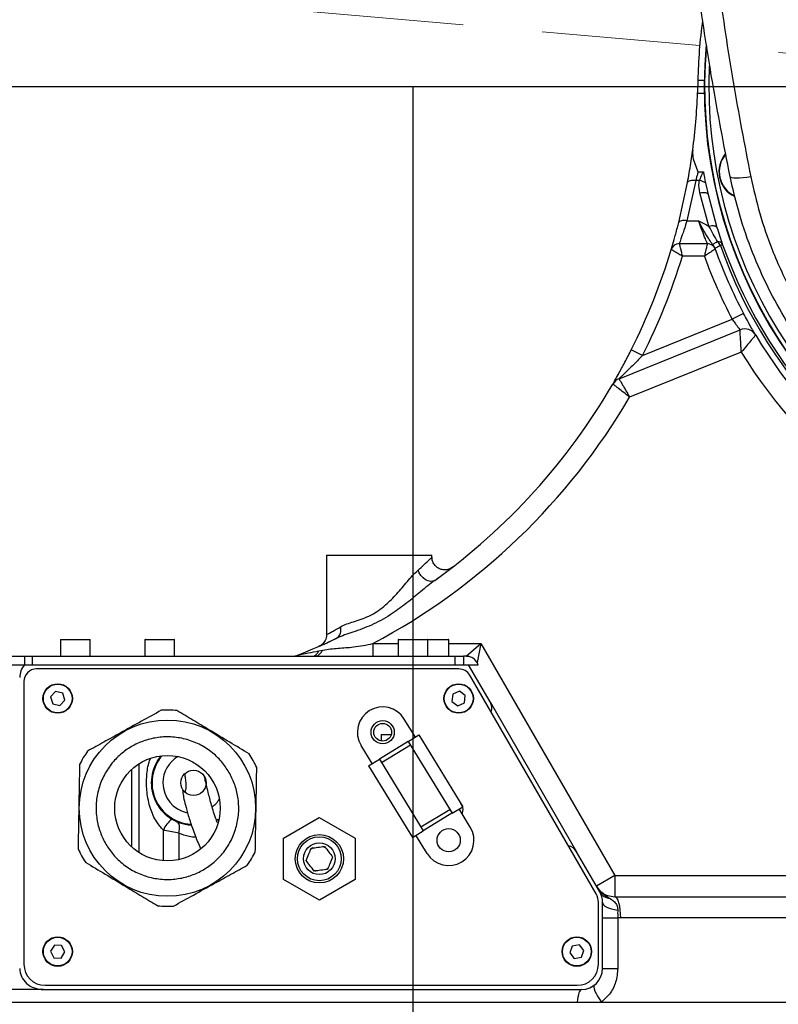
# Model space of a CAD drawing. Units: millimetres. Extents: x -3 to 420, y 0 to 297.
# Drawn here: x 84 to 93, y 198 to 211 of the extents above; entities that cross this region are included whole.
import ezdxf

# ---------------------------------------------------------------- set-up
doc = ezdxf.new("R2010")
doc.units = ezdxf.units.MM
doc.header["$PDSIZE"] = -1
doc.linetypes.add('ACISOWELD', pattern=[3, 2, -1])
doc.linetypes.add('CENTERX2', pattern=[20.32, 12.7, -2.54, 2.54, -2.54])
doc.layers.add('C1角度', color=7, linetype='Continuous')
doc.styles.add('SLDTEXTSTYLE0', font='TXT', dxfattribs={"width": 0.7})
doc.styles.add('标准', font='txt', dxfattribs={"width": 0.667})
doc.dimstyles.new('ISO-25', dxfattribs={"dimtxt": 2.5, "dimasz": 2.5, "dimexe": 1.25, "dimexo": 0.625, "dimtad": 1, "dimtxsty": 'Standard', "dimcen": 2.5, "dimadec": 0, "dimazin": 0, "dimtfac": 1, "dimtmove": 0, "dimatfit": 3, "dimfxl": 1, "dimarcsym": 0})
doc.dimstyles.new('SLDDIMSTYLE1', dxfattribs={"dimtxt": 4.666667, "dimasz": 2.4, "dimexe": 0, "dimexo": 0.0625, "dimgap": 1.166667, "dimtad": 2, "dimlfac": 5, "dimrnd": 1e-09, "dimzin": 12, "dimdsep": 46, "dimtxsty": 'SLDTEXTSTYLE0', "dimsah": 1, "dimcen": 0.09, "dimadec": 0, "dimazin": 3, "dimtol": 1, "dimtp": 0.05, "dimtm": 0.05, "dimtfac": 1, "dimtofl": 0, "dimtmove": 0, "dimatfit": 3, "dimfxl": 1, "dimfrac": 2, "dimtolj": 1, "dimarcsym": 0})

# ---------------------------------------------------------------- blocks, each defined once
blk = doc.blocks.new('*D50')
at = {"color": 0, "lineweight": -2}
for p, q in [((98.271, 209.786), (50.423, 209.786)), ((51.423, 207.386), (51.423, 204.026)), ((51.423, 188.879), (51.423, 197.478)), ((93.524, 186.479), (50.423, 186.479))]:
    blk.add_line(p, q, dxfattribs=at)
at = {"color": 0}
for points in [[(51.823, 207.386), (51.023, 207.386), (51.423, 209.786)], [(51.023, 188.879), (51.823, 188.879), (51.423, 186.479)]]:
    blk.add_solid(points, dxfattribs=at)
at = {"layer": 'Defpoints', "color": 0}
for p in [(51.423, 209.786), (98.271, 209.786), (93.524, 186.479)]:
    blk.add_point(p, dxfattribs=at)
at = {"color": 0, "insert": (51.423, 200.752), "char_height": 3.5, "attachment_point": 5}
blk.add_mtext('{\\fSimSun|b0|i0|c134|p0;437}', dxfattribs=at)
blk = doc.blocks.new('*D51')
at = {"color": 0, "lineweight": -2}
for p, q in [((98.273, 240.196), (50.423, 240.196)), ((51.423, 237.796), (51.423, 230.884)), ((51.423, 212.186), (51.423, 224.336)), ((98.271, 209.786), (50.423, 209.786))]:
    blk.add_line(p, q, dxfattribs=at)
at = {"color": 0}
for points in [[(51.823, 237.796), (51.023, 237.796), (51.423, 240.196)], [(51.023, 212.186), (51.823, 212.186), (51.423, 209.786)]]:
    blk.add_solid(points, dxfattribs=at)
at = {"layer": 'Defpoints', "color": 0}
for p in [(51.423, 240.196), (98.273, 240.196), (98.271, 209.786)]:
    blk.add_point(p, dxfattribs=at)
at = {"color": 0, "insert": (51.423, 227.61), "char_height": 3.5, "attachment_point": 5}
blk.add_mtext('{\\fSimSun|b0|i0|c134|p0;570}', dxfattribs=at)
blk = doc.blocks.new('*D59')
at = {"color": 0, "lineweight": -2}
for p, q in [((167.405, 214.596), (167.405, 189.443)), ((88.671, 186.479), (88.671, 191.443)), ((91.071, 190.443), (165.005, 190.443))]:
    blk.add_line(p, q, dxfattribs=at)
at = {"color": 0}
for points in [[(91.071, 190.843), (91.071, 190.043), (88.671, 190.443)], [(165.005, 190.043), (165.005, 190.843), (167.405, 190.443)]]:
    blk.add_solid(points, dxfattribs=at)
at = {"layer": 'Defpoints', "color": 0}
for p in [(167.405, 214.596), (167.405, 190.443), (88.671, 186.479)]:
    blk.add_point(p, dxfattribs=at)
at = {"color": 0, "insert": (124.679, 193.717), "char_height": 3.5, "attachment_point": 5}
blk.add_mtext('{\\fSimSun|b0|i0|c134|p0;1479.4}', dxfattribs=at)
blk = doc.blocks.new('*D96')
at = {"layer": 'C1角度', "color": 0, "lineweight": -2}
blk.add_arc((98, 209.884), 16.447, 98.3681, 166.6319, dxfattribs=at)
at = {"layer": 'C1角度', "color": 0}
for points in [[(95.636, 225.757), (95.577, 226.555), (98, 226.331)], [(81.603, 213.751), (82.393, 213.623), (81.615, 211.317)]]:
    blk.add_solid(points, dxfattribs=at)
at = {"layer": 'Defpoints', "color": 0}
for p in [(98, 238.384), (84.258, 218.922), (69.608, 212.368), (98, 209.884), (98, 209.884)]:
    blk.add_point(p, dxfattribs=at)
at = {"layer": 'C1角度', "color": 0, "insert": (82.128, 223.981), "char_height": 4.66667, "attachment_point": 1, "rotation": 42.4311, "style": '标准'}
blk.add_mtext('\\H0.75x;85°', dxfattribs=at)

msp = doc.modelspace()

# ---------------------------------------------------------------- linework, layer by layer
at = {"color": 7, "linetype": 'ACISOWELD', "lineweight": 18}
msp.add_line((98.27078895, 209.78607544), (69.87921164, 212.27002728), dxfattribs=at)
at = {"color": 7, "linetype": 'CENTERX2'}
for p, q in [((98.27078895, 209.78607544), (88.67078895, 209.78607544)), ((88.67078895, 209.78607544), (88.67078895, 186.47940878))]:
    msp.add_line(p, q, dxfattribs=at)
at = {"color": 7, "linetype": 'Continuous', "lineweight": 25}
for p, q in [((92.35132952, 209.86607544), (92.27132231, 209.86607544)), ((92.26783835, 209.70607544), (92.35132952, 209.70607544)), ((92.27184916, 208.71200695), (92.34060447, 208.71200695)), ((92.02821475, 208.0698082), (92.13947242, 208.57542618)), ((92.24433406, 208.60049207), (92.13159295, 208.0925494)), ((92.29107144, 208.60049207), (92.24433406, 208.60049207)), ((92.41038073, 208.02642121), (92.29582313, 208.44725357)), ((92.39973558, 208.4253979), (92.51230087, 208.00828859)), ((92.13159295, 208.0925494), (92.27903434, 208.0925494)), ((92.03546416, 207.80433031), (92.39064132, 207.80433031)), ((92.58397979, 207.79085298), (92.55522223, 207.78076336)), ((92.35310594, 207.64433031), (92.07497145, 207.64433031)), ((92.84719632, 206.92208859), (92.70571129, 206.84737589)), ((91.57225573, 206.38943011), (92.70571129, 206.84737589)), ((91.27426759, 206.09646953), (92.80368548, 206.71439447)), ((92.81938942, 206.43313001), (91.40799311, 205.86288888)), ((91.57225573, 206.38943011), (91.42916933, 206.46102818)), ((87.57745562, 203.86607544), (87.57745562, 202.85939382)), ((87.57745562, 203.86607544), (88.91078895, 203.86607544)), ((88.91078895, 203.83688135), (88.91078895, 203.86607544)), ((84.21745562, 202.79407544), (84.21745562, 202.58607544)), ((84.22278898, 202.79940878), (84.58545562, 202.79940878)), ((84.59078895, 202.58607544), (84.59078895, 202.79407544)), ((85.28412229, 202.79407544), (85.28412229, 202.58607544)), ((85.28945562, 202.79940878), (85.65212229, 202.79940878)), ((85.65745562, 202.58607544), (85.65745562, 202.79407544)), ((88.16366087, 202.74607544), (88.16366087, 202.58607544)), ((88.48412229, 202.79407544), (88.48412229, 202.58607544)), ((88.48945562, 202.79940878), (88.85212229, 202.79940878)), ((88.85212229, 202.79940878), (89.11878895, 202.79940878)), ((88.85745562, 202.58607544), (88.85745562, 202.79407544)), ((89.12412229, 202.58607544), (89.12412229, 202.79407544)), ((89.3420932, 202.58607544), (89.52684529, 202.74607544)), ((89.52684529, 202.74607544), (89.48065727, 202.50607544)), ((89.52684529, 202.74607544), (91.22040608, 199.81274211)), ((80.49457601, 202.58607544), (83.76398267, 202.58607544)), ((83.76398267, 202.47940878), (83.76398267, 202.58607544)), ((83.76398267, 202.58607544), (83.85877934, 202.58607544)), ((83.85877934, 202.58607544), (83.85877934, 202.47940878)), ((83.85877934, 202.58607544), (89.20412229, 202.58607544)), ((87.17745562, 202.58607544), (87.17745562, 202.58930959)), ((87.48234036, 202.65562132), (87.52682898, 202.66430448)), ((89.20412229, 202.47940878), (89.20412229, 202.58607544)), ((89.20412229, 202.58607544), (89.31078895, 202.58607544)), ((89.31078895, 202.58607544), (89.31078895, 202.47940878)), ((89.3420932, 202.58607544), (89.31078895, 202.58607544)), ((80.44717768, 202.47940878), (83.76128217, 202.47940878)), ((83.76128217, 202.47940878), (89.37288522, 202.47940878)), ((89.64463452, 202.00872518), (89.37288522, 202.47940878)), ((89.37288522, 202.47940878), (89.49605328, 202.47940878)), ((89.49605328, 202.47940878), (89.48065727, 202.50607544)), ((89.24971716, 202.42607544), (83.91460402, 202.42607544)), ((90.98453143, 199.58128899), (89.38828123, 202.34607544)), ((83.75460402, 202.26607544), (83.75460402, 198.69274211)), ((84.15533123, 202.14073159), (84.09209983, 202.07427263)), ((84.09209983, 202.07427263), (84.11803929, 201.98628314)), ((84.24450209, 202.11920108), (84.15533123, 202.14073159)), ((84.27044154, 202.0312116), (84.24450209, 202.11920108)), ((89.1743921, 202.10757002), (89.16368236, 202.01646401)), ((89.25864709, 202.14384813), (89.1743921, 202.10757002)), ((89.33219235, 202.08902021), (89.25864709, 202.14384813)), ((89.32148261, 201.9979142), (89.33219235, 202.08902021)), ((84.11803929, 201.98628314), (84.20721014, 201.96475263)), ((84.20721014, 201.96475263), (84.27044154, 202.0312116)), ((89.16368236, 202.01646401), (89.23722762, 201.9616361)), ((89.23722762, 201.9616361), (89.32148261, 201.9979142)), ((89.64463452, 202.00872518), (90.73796786, 200.11501629)), ((88.70108148, 201.56354897), (88.56103475, 201.79286217)), ((88.26852888, 201.59940878), (88.26852888, 201.51576991)), ((88.26852888, 201.59940878), (88.39671644, 201.59940878)), ((88.61004901, 201.5079534), (88.74659771, 201.59134676)), ((88.74659771, 201.59134676), (89.30043788, 200.68448616)), ((88.15488668, 201.22997553), (88.01483996, 201.45928872)), ((88.63804305, 201.46211582), (88.27391319, 201.23973352)), ((88.61004901, 201.5079534), (89.16388918, 200.6010928)), ((88.10937045, 201.20217774), (88.24591915, 201.2855711)), ((88.10937045, 201.20217774), (88.66321061, 200.29531714)), ((88.24591915, 201.2855711), (88.79975931, 200.3787105)), ((89.16388918, 200.6010928), (89.30043788, 200.68448616)), ((89.13589514, 200.64693038), (88.77176527, 200.42454808)), ((89.39496837, 200.42737518), (89.25492164, 200.65668837)), ((86.18863198, 200.51134667), (86.21013497, 200.52567903)), ((87.03415706, 200.28703188), (87.48704211, 200.54953892)), ((87.48704211, 200.54953892), (87.9408224, 200.28858249)), ((88.66321061, 200.29531714), (88.79975931, 200.3787105)), ((88.84877357, 200.09380173), (88.70872685, 200.32311493)), ((87.03505231, 199.7635684), (87.03415706, 200.28703188)), ((87.9408224, 200.28858249), (87.94171765, 199.76511901)), ((91.03071945, 199.60795566), (90.73796786, 200.11501629)), ((91.22040608, 199.81274211), (90.98946597, 199.67940878)), ((91.22040608, 199.81274211), (91.22040608, 199.54607544)), ((91.22040608, 199.81274211), (95.56710037, 199.81274211)), ((87.48883261, 199.50261197), (87.03505231, 199.7635684)), ((87.94171765, 199.76511901), (87.48883261, 199.50261197)), ((91.01311268, 198.69274211), (91.01311268, 199.47462233)), ((91.06644601, 198.63940878), (91.06644601, 199.47462233)), ((91.22040608, 199.54607544), (94.8052816, 199.54607544)), ((91.06644601, 199.28059908), (91.25895324, 199.28059908)), ((91.25895324, 199.28059908), (91.25895324, 198.63940878)), ((91.29561603, 199.27940878), (91.25895324, 199.28059908)), ((94.98624008, 199.27940878), (91.29561603, 199.27940878)), ((84.13921397, 198.93426657), (84.08964008, 198.85708216)), ((84.08964008, 198.85708216), (84.1316968, 198.7755577)), ((84.23084458, 198.92992652), (84.13921397, 198.93426657)), ((84.2233274, 198.77121765), (84.2729013, 198.84840207)), ((84.2729013, 198.84840207), (84.23084458, 198.92992652)), ((90.68262834, 198.92328345), (90.65085893, 198.83722702)), ((90.65085893, 198.83722702), (90.70950128, 198.76668568)), ((90.7730401, 198.93879854), (90.68262834, 198.92328345)), ((90.83168245, 198.86825721), (90.7730401, 198.93879854)), ((90.79991303, 198.78220078), (90.83168245, 198.86825721)), ((84.1316968, 198.7755577), (84.2233274, 198.77121765)), ((90.70950128, 198.76668568), (90.79991303, 198.78220078)), ((91.06644601, 198.63940878), (91.25895324, 198.63940878)), ((84.00132811, 198.37274211), (82.04991773, 198.37274211)), ((84.00132811, 198.37274211), (90.79977934, 198.37274211)), ((84.02127069, 198.42607544), (90.74644601, 198.42607544)), ((82.21934037, 198.21274211), (90.74530023, 198.21274211)), ((90.74530023, 198.21274211), (91.05156234, 198.21274211)), ((91.05156234, 198.21274211), (96.16113851, 198.21274211))]:
    msp.add_line(p, q, dxfattribs=at)
at = {"color": 8, "linetype": 'Continuous', "lineweight": 25}
for p, q in [((84.59078895, 202.79407544), (84.21745562, 202.79407544)), ((85.65745562, 202.79407544), (85.28412229, 202.79407544)), ((88.16366087, 202.74607544), (88.48412229, 202.74607544)), ((88.85745562, 202.79407544), (88.48412229, 202.79407544)), ((89.12412229, 202.79407544), (88.85745562, 202.79407544)), ((89.12412229, 202.74607544), (89.52684529, 202.74607544)), ((88.61038461, 201.5074039), (88.24625474, 201.2850216)), ((85.20495646, 201.22526174), (85.20495646, 200.10688915)), ((85.11682229, 200.17521941), (85.11682229, 201.15693148)), ((89.16355359, 200.6016423), (88.79942372, 200.37926)), ((85.51697279, 200.00135967), (85.51697279, 200.38915839)), ((85.71113911, 200.34962852), (85.71113911, 200.01497046))]:
    msp.add_line(p, q, dxfattribs=at)
at = {"color": 7, "linetype": 'Continuous', "lineweight": 25, "flags": 128}
for points in [[(92.93894107, 208.65008208), (92.88925865, 208.64150932), (92.8413847, 208.63531043), (92.79706186, 208.63171107), (92.75790351, 208.63084225), (92.72533504, 208.63273559), (92.70054195, 208.63732217), (92.68442672, 208.64443505), (92.67757598, 208.65381531)], [(92.24433406, 208.60049207), (92.22480591, 208.60271893), (92.20595694, 208.60331696), (92.18844272, 208.60226536), (92.17287237, 208.5996007), (92.15978744, 208.59541567), (92.14964302, 208.58985581), (92.14279192, 208.58311449), (92.13947242, 208.57542618)], [(92.29582313, 208.44725357), (92.31494389, 208.45008613), (92.33341788, 208.45126902), (92.35062024, 208.45076221), (92.36596908, 208.44858286), (92.37894524, 208.44480467), (92.3891098, 208.43955546), (92.39611894, 208.43301276), (92.39973558, 208.4253979)], [(92.13159295, 208.0925494), (92.11274387, 208.09551806), (92.09451854, 208.09676621), (92.07752009, 208.09625254), (92.06231103, 208.09399406), (92.04939466, 208.09006549), (92.03919841, 208.08459685), (92.03205969, 208.07776911), (92.02821475, 208.0698082)], [(92.41038073, 208.02642121), (92.42871549, 208.030064), (92.44646338, 208.03200262), (92.46305631, 208.032175), (92.47796314, 208.03057563), (92.49070673, 208.02725571), (92.50087916, 208.0223215), (92.50815484, 208.01593094), (92.51230087, 208.00828859)], [(88.94563149, 203.54602608), (88.92127942, 203.53473004), (88.89257025, 203.53234168), (88.8613152, 203.5390117), (88.82948608, 203.55431927), (88.79909095, 203.57729869), (88.77204737, 203.60650022), (88.75006147, 203.64008158), (88.73452032, 203.67592419)], [(89.30660402, 200.6484593), (89.29807853, 200.69131984), (89.27451287, 200.72693589)], [(89.29282106, 200.59463168), (89.29807853, 200.60559875), (89.30660402, 200.6484593)], [(85.71113911, 200.34962852), (85.7174363, 200.37489459), (85.72103679, 200.39944412), (85.72183848, 200.42258085), (85.71981862, 200.44364862), (85.7150345, 200.46204995), (85.70762179, 200.47726295), (85.69779074, 200.4888562), (85.68582014, 200.49650088)], [(91.06644601, 199.47462233), (91.06987409, 199.45847173), (91.0800702, 199.44273638), (91.09677219, 199.42782084), (91.11955064, 199.41410859), (91.1478199, 199.40195219), (91.18085315, 199.39166418), (91.21780109, 199.38350908), (91.25771377, 199.37769655)], [(91.29561603, 199.27940878), (91.29417089, 199.33143286), (91.28989101, 199.38145769), (91.28294086, 199.42756084), (91.27358754, 199.46797059), (91.26219049, 199.50113401), (91.24918768, 199.52577665), (91.23507881, 199.54095152), (91.22040608, 199.54607544)], [(90.79977934, 198.37274211), (90.79119578, 198.36994716), (90.78279215, 198.36162088), (90.77474461, 198.34793781), (90.76722185, 198.32918479), (90.76038156, 198.3057549), (90.75436714, 198.27813931), (90.74930466, 198.24691688), (90.74530023, 198.21274211)], [(90.95977934, 198.42607544), (90.95449827, 198.41690163), (90.95438687, 198.4013421), (90.95944862, 198.37988352), (90.96952521, 198.35319709), (90.98430146, 198.32211749), (91.0033152, 198.28761685), (91.02597171, 198.25077427), (91.05156234, 198.21274211)]]:
    msp.add_lwpolyline(points, dxfattribs=at)
at = {"color": 7, "linetype": 'Continuous', "lineweight": 25}
for centre, radius in [((84.18127069, 202.05274211), 0.18666667), ((84.18127069, 202.05274211), 0.18133333), ((89.24793736, 202.05274211), 0.18666667), ((89.24793736, 202.05274211), 0.18133333), ((85.56793736, 200.66607544), 1.11466667), ((88.28793736, 201.62607544), 0.14666667), ((88.28793736, 201.62607544), 0.112), ((85.56793736, 200.66607544), 0.66666667), ((85.89738855, 200.98607544), 0.16), ((87.48793736, 200.02607544), 0.3052), ((89.12187097, 200.26058845), 0.14666667), ((87.48793736, 200.02607544), 0.27749333), ((87.48793736, 200.02607544), 0.2), ((84.18127069, 198.85274211), 0.18666667), ((84.18127069, 198.85274211), 0.18133333), ((90.74127069, 198.85274211), 0.18666667), ((90.74127069, 198.85274211), 0.18133333)]:
    msp.add_circle(centre, radius, dxfattribs=at)
at = {"color": 7, "linetype": 'Continuous'}
msp.add_arc((98.27078895, 209.78607544), 69.30135673, 290, 175, dxfattribs=at)
at = {"color": 7, "linetype": 'Continuous', "lineweight": 25}
for centre, radius, start, end in [((98.27078895, 209.78607544), 5.92, 174.822896827, 43.793079339), ((98.27078895, 209.78607544), 6, 171.940822452, 179.236033636), ((98.27078895, 209.78607544), 5.91466667, 174.959016474, 315), ((98.27078895, 209.78607544), 5.86133333, 177.382335813, 315), ((84.27484946, 210.04093141), 8, 357.601069968, 358.174419726), ((98.27078895, 209.78607544), 6, 179.236033636, 180), ((84.27484946, 210.04093141), 8, 352.432177588, 357.601069968), ((92.88300848, 208.71437928), 0.34666667, 138.980141287, 244.976882432), ((98.27078895, 209.78607544), 6.02666667, 190.266057934, 191.625094516), ((92.25342698, 208.38400896), 0.21973174, 58.649647265, 80.135419513), ((98.27078895, 209.78607544), 6.02666667, 191.625094516, 193.048522273), ((92.03546416, 207.69766364), 0.10666667, 90, 163.198646463), ((92.39064132, 207.69766364), 0.10666667, 19.553163924, 90), ((92.52092705, 207.76079825), 0.06984937, 25.485273203, 91.981983807), ((92.42250685, 207.72145406), 0.14536493, 24.07943386, 48.666757248), ((98.27078895, 209.78607544), 6.05714286, 199.333470373, 302.228572381), ((98.27078895, 209.78607544), 6.02666667, 199.333470373, 302.228572381), ((84.27484946, 210.04093141), 8, 333.417375632, 343.198646463), ((92.39046803, 207.70759206), 0.10351421, 19.472310036, 37.878763724), ((98.27078895, 209.78607544), 6.13333333, 199.553163924, 207.836779601), ((84.27484946, 210.04093141), 8.16, 333.417375632, 342.920333093), ((98.27078895, 209.78607544), 6.29333333, 199.896351419, 207.836779601), ((92.86362253, 206.56604505), 0.16, 30.774289648, 112), ((98.27078895, 209.78607544), 6.13333333, 210.774289648, 293.024497337), ((98.27078895, 209.78607544), 6.4, 211.594068227, 293.024497337), ((91.33420465, 205.94812011), 0.16, 112, 149.896074386), ((84.27484946, 210.04093141), 8, 305.721630748, 329.896074386), ((84.27484946, 210.04093141), 8.26666667, 298.061610869, 329.641535371), ((87.63628571, 202.91726598), 0.12429872, 303.352783985, 19.124490942), ((84.27484946, 210.04093141), 8, 291.641867926, 295.386472574), ((84.22278895, 202.79407544), 0.00533333, 90, 180), ((84.58545562, 202.79407544), 0.00533333, 0, 90), ((85.28945562, 202.79407544), 0.00533333, 90, 180), ((85.65212229, 202.79407544), 0.00533333, 0, 90), ((88.48945562, 202.79407544), 0.00533333, 90, 180), ((88.85212229, 202.79407544), 0.00533333, 0, 90), ((89.11878895, 202.79407544), 0.00533333, 0, 90), ((87.12698692, 202.85260454), 0.26652942, 280.848983628, 291.568184048), ((87.38098568, 202.69292244), 0.10800067, 278.382145108, 339.795093101), ((87.40719639, 202.70794974), 0.12734545, 286.855941189, 339.956640048), ((83.91460402, 202.26607544), 0.16, 90, 180), ((89.24971716, 202.26607544), 0.16, 30, 90), ((88.28793736, 201.62607544), 0.32, 31.413350897, 211.413350897), ((89.50607046, 201.92872518), 0.16, 341.810314896, 30), ((85.56793736, 200.66607544), 1.24, 84.415007265, 93.585765435), ((85.56793736, 200.66607544), 1.24, 144.415007265, 153.585765435), ((85.89738855, 200.98607544), 0.53333333, 140.134476018, 266.876776865), ((85.89738855, 200.98607544), 0.52418278, 139.082208818, 266.431570948), ((85.89738855, 200.98607544), 0.38666667, 120.486861511, 180), ((85.56793736, 200.66607544), 1.24, 24.415007265, 33.585765435), ((85.89738855, 200.98607544), 0.38666667, 180, 258.19576049), ((85.89738855, 200.98607544), 0.38666667, 307.818993826, 327.845652473), ((85.81220234, 200.26740663), 0.31934931, 125.649688731, 157.588899394), ((89.12187097, 200.26058845), 0.32, 211.413350897, 31.413350897), ((90.59940379, 200.03501629), 0.16, 30, 78.189685104), ((85.56793736, 200.66607544), 1.24, 204.415007265, 213.585765435), ((85.56793736, 200.66607544), 1.24, 324.415007265, 333.585765435), ((87.48793736, 200.02607544), 0.16, 120.964777816, 133.851849198), ((87.48793736, 200.02607544), 0.16, 60.964777816, 73.851849198), ((87.48793736, 200.02607544), 0.16, 240.964777816, 253.851849198), ((87.48793736, 200.02607544), 0.16, 300.964777817, 313.851849198), ((90.79977934, 199.47462233), 0.21333333, 0, 30), ((90.79977934, 199.47462233), 0.26666667, 0, 30), ((91.18737254, 199.70446568), 0.18399559, 211.636174999, 262.260268301), ((85.56793736, 200.66607544), 1.24, 264.415007265, 273.585765435), ((84.02127069, 198.69274211), 0.26666667, 180, 270), ((90.74644601, 198.69274211), 0.26666667, 270, 0), ((90.79977934, 198.63940878), 0.26666667, 270, 0)]:
    msp.add_arc(centre, radius, start, end, dxfattribs=at)
at = {"color": 8, "linetype": 'Continuous', "lineweight": 25}
msp.add_arc((92.88300848, 208.71437928), 0.34133333, 140.099878678, 244.85060438, dxfattribs=at)
at = {"color": 7, "linetype": 'Continuous', "lineweight": 25}
for centre, major_axis, start_param, end_param in [((84.00132811, 202.31940878), (-0.30005742, 0), 5.6396841984, 6.2831853072), ((84.00132811, 198.63940878), (0.30005742, 0), 3.1415926536, 4.7123889804)]:
    msp.add_ellipse(centre, major_axis=major_axis, ratio=0.8887187978, start_param=start_param, end_param=end_param, dxfattribs=at)
for points, knots in [([(103.79047831, 211.23489352), (103.82749495, 211.07828989), (103.90152863, 210.76508091), (103.96240216, 210.28189528), (103.98465727, 209.79186217), (103.96387391, 209.30251126), (103.90221586, 208.82228957), (103.80085748, 208.34967465), (103.65835059, 207.88343121), (103.4757533, 207.42934856), (103.25598696, 206.99478015), (102.99902723, 206.57813424), (102.70384866, 206.1810215), (102.3748934, 205.81066791), (102.01800083, 205.47300317), (101.63290641, 205.16606697), (101.21728189, 204.89036262), (100.78218405, 204.65385369), (100.33631983, 204.45929499), (99.8795179, 204.30364333), (99.40531593, 204.18615159), (98.92821682, 204.11066177), (98.4573474, 204.07632722), (97.99177835, 204.07980283), (97.52365296, 204.12198432), (97.06322555, 204.20218279), (96.61813031, 204.31777411), (96.18674651, 204.4669503), (95.76582199, 204.65168507), (95.35921151, 204.87080515), (94.97335011, 205.12106615), (94.60697566, 205.4026444), (94.26245465, 205.715223), (93.94117246, 206.0585297), (93.64869158, 206.42807853), (93.38456521, 206.82512528), (93.15262037, 207.24646799), (92.95414345, 207.69451037), (92.78992556, 208.1635014), (92.71511852, 208.48997285), (92.67757598, 208.65381531)], [0, 0, 0, 0, 0.0264184013, 0.0528370907, 0.0800340752, 0.1072313788, 0.1336309955, 0.1600308245, 0.1871806453, 0.2143305474, 0.2410722164, 0.2678137569, 0.2953368446, 0.32285953, 0.3495634257, 0.3762667638, 0.4037944284, 0.431321342, 0.4572331297, 0.4831443677, 0.5098675542, 0.5365903348, 0.561494966, 0.5863995431, 0.612044454, 0.6376896013, 0.6622325104, 0.6867758075, 0.7119982838, 0.7372212887, 0.7623017136, 0.7873826333, 0.8131375479, 0.8388928886, 0.8649504065, 0.8910081823, 0.9177862732, 0.9445644288, 0.9721791898, 1, 1, 1, 1]), ([(92.67757598, 208.65381531), (92.59987215, 209.0534165), (92.44435537, 209.85318002), (92.32546299, 210.66433282), (92.2659751, 211.07019379)], [0, 0, 0, 0, 0.4996491837, 1, 1, 1, 1]), ([(92.53011752, 211.06237132), (92.58911743, 210.65776452), (92.70720061, 209.84797917), (92.8616579, 209.04956902), (92.93894107, 208.65008208)], [0, 0, 0, 0, 0.4996469656, 1, 1, 1, 1]), ([(92.93894107, 208.65008208), (92.97460865, 208.49370416), (93.04594395, 208.18094769), (93.21808656, 207.68572745), (93.45427218, 207.16943848), (93.76924978, 206.64556224), (94.13544701, 206.165139), (94.54844392, 205.73368548), (95.00015744, 205.35293802), (95.48798393, 205.02421783), (96.00678685, 204.75236948), (96.54883745, 204.53789764), (97.11492804, 204.3808914), (97.69912546, 204.28719217), (98.29337277, 204.25701823), (98.84420041, 204.28876555), (99.34512625, 204.36859134), (99.7953173, 204.4802498), (100.23368275, 204.62897741), (100.66094619, 204.81556922), (101.07329848, 205.04100253), (101.46808963, 205.30364964), (101.83800151, 205.59832861), (102.21837803, 205.95899679), (102.5936103, 206.39661039), (102.94574231, 206.91657633), (103.23544681, 207.47028315), (103.45820655, 208.05137858), (103.61425404, 208.65159296), (103.70303799, 209.26671685), (103.71898417, 209.88920173), (103.67018263, 210.51249051), (103.57837728, 210.91976403), (103.5325489, 211.12307121)], [0, 0, 0, 0, 0.0278014737, 0.0556030615, 0.0908565162, 0.1262146834, 0.1614654751, 0.1953140619, 0.2292591621, 0.2631013981, 0.2961592699, 0.3293153125, 0.3623670284, 0.3958982937, 0.4295401565, 0.4630702761, 0.4892559322, 0.515544769, 0.5418368305, 0.5680269011, 0.5950690919, 0.6222155875, 0.6493664821, 0.6764146946, 0.7126044333, 0.748911698, 0.785105362, 0.8208678092, 0.8567396083, 0.8925006261, 0.9282976108, 0.9642068307, 1, 1, 1, 1]), ([(92.13947242, 208.57542618), (92.1467333, 208.61531606), (92.16125017, 208.69506894), (92.18197112, 208.82337086), (92.19646226, 208.92264131), (92.20293584, 208.97075356), (92.20516674, 208.98733383)], [0, 0, 0, 0, 0.2839790065, 0.5677666993, 0.8510453356, 1, 1, 1, 1]), ([(92.20516674, 208.98733383), (92.2046314, 208.95807082), (92.20349313, 208.89584951), (92.23374663, 208.80431539), (92.2589704, 208.7432673), (92.27175155, 208.71224387), (92.27184916, 208.71200695)], [0, 0, 0, 0, 0.3048666321, 0.64823162908, 0.99731368075, 1, 1, 1, 1]), ([(92.27184916, 208.71200695), (92.26998121, 208.7040325), (92.26100103, 208.66569526), (92.25170023, 208.62930939), (92.24433406, 208.60049207)], [0, 0, 0, 0, 0.2080081339, 1, 1, 1, 1]), ([(92.29107144, 208.60049207), (92.29340852, 208.60727192), (92.30591421, 208.64355086), (92.32515606, 208.68152723), (92.34048767, 208.71177649), (92.34060447, 208.71200695)], [0, 0, 0, 0, 0.1857220325, 0.9937963161, 1, 1, 1, 1]), ([(92.29582313, 208.44725357), (92.28859599, 208.48905341), (92.27973469, 208.54030482), (92.28930629, 208.59112079), (92.29107144, 208.60049207)], [0, 0, 0, 0, 0.81558411148, 1, 1, 1, 1]), ([(91.93335081, 207.72849611), (91.93535518, 207.73507236), (91.93935695, 207.748202), (91.96951608, 207.8506028), (92.00205496, 207.9680255), (92.02282118, 208.04882287), (92.02821475, 208.0698082)], [0, 0, 0, 0, 0.2970945805, 0.5931562403, 0.8943313267, 1, 1, 1, 1]), ([(92.13159295, 208.0925494), (92.12612966, 208.07483517), (92.10516791, 208.00686858), (92.07227866, 207.90792459), (92.04159648, 207.82109793), (92.03750643, 207.80991447), (92.03546416, 207.80433031)], [0, 0, 0, 0, 0.1068382241, 0.4099206451, 0.7053593112, 1, 1, 1, 1]), ([(92.39064132, 207.80433031), (92.38827903, 207.80981427), (92.38354604, 207.82080172), (92.3483012, 207.9059015), (92.31029688, 208.00420107), (92.28588345, 208.07319373), (92.27903434, 208.0925494)], [0, 0, 0, 0, 0.2901046325, 0.5812423973, 0.8825188766, 1, 1, 1, 1]), ([(92.47217301, 207.77114904), (92.46705515, 207.77898151), (92.45017433, 207.80481624), (92.41537658, 207.85265685), (92.3707858, 207.92272141), (92.32495126, 208.00320515), (92.29468636, 208.06132289), (92.27919003, 208.0922388), (92.27903434, 208.0925494)], [0, 0, 0, 0, 0.1033148832, 0.3407752911, 0.5823417696, 0.7875172667, 0.9978652242, 1, 1, 1, 1]), ([(92.27903434, 208.0925494), (92.2792958, 208.09242316), (92.32352821, 208.07106525), (92.3670832, 208.04867706), (92.41038073, 208.02642121)], [0, 0, 0, 0, 0.0059109837, 1, 1, 1, 1]), ([(92.51851129, 207.83060584), (92.5008266, 207.86138412), (92.46534098, 207.92314298), (92.42874077, 207.99192004), (92.41038073, 208.02642121)], [0, 0, 0, 0, 0.4983621406, 1, 1, 1, 1]), ([(92.51230087, 208.00828859), (92.52448498, 207.96960699), (92.5491177, 207.89140403), (92.5722762, 207.82460908), (92.58397979, 207.79085298)], [0, 0, 0, 0, 0.4946309575, 1, 1, 1, 1]), ([(92.03546416, 207.80433031), (92.03578178, 207.80304741), (92.03640527, 207.80052902), (92.04122446, 207.78105545), (92.04863791, 207.75107495), (92.05926455, 207.70805195), (92.0686912, 207.66982565), (92.07413972, 207.64770725), (92.07492351, 207.64452497), (92.07497145, 207.64433031)], [0, 0, 0, 0, 0.180456561, 0.3542440819, 0.5312144062, 0.7309810246, 0.9613144496, 0.9976335872, 1, 1, 1, 1]), ([(92.39064132, 207.80433031), (92.39033218, 207.80301692), (92.38972453, 207.80043532), (92.38502027, 207.78043864), (92.37780981, 207.74975734), (92.36926962, 207.71336494), (92.36075642, 207.67703068), (92.3557278, 207.65554183), (92.35315171, 207.64452603), (92.35310594, 207.64433031)], [0, 0, 0, 0, 0.1827310266, 0.3591786865, 0.538823914, 0.7400219352, 0.8663582245, 0.9976255554, 1, 1, 1, 1]), ([(92.47217301, 207.77114904), (92.46933267, 207.77581722), (92.46087092, 207.78972437), (92.466144, 207.79674726), (92.48356306, 207.81029409), (92.50240999, 207.82124784), (92.51851129, 207.83060584)], [0, 0, 0, 0, 0.1792696273, 0.5340683303, 0.6019455133, 1, 1, 1, 1]), ([(92.55522223, 207.78076336), (92.53917899, 207.77098345), (92.50714518, 207.75145574), (92.4874693, 207.7493298), (92.48793725, 207.74361591), (92.48806151, 207.74209866)], [0, 0, 0, 0, 0.4242554941, 0.8471182675, 1, 1, 1, 1]), ([(92.07497145, 207.64433031), (92.07479946, 207.64443331), (92.07198777, 207.6461171), (92.05244505, 207.65781499), (92.01864063, 207.67798381), (91.98054762, 207.70060091), (91.95398372, 207.71631933), (91.93672121, 207.72650911), (91.93448833, 207.72782549), (91.93335081, 207.72849611)], [0, 0, 0, 0, 0.0023668093, 0.0386910434, 0.269024227, 0.4687658744, 0.6457217617, 0.8195166942, 1, 1, 1, 1]), ([(92.49115667, 207.73336299), (92.49002016, 207.73263707), (92.48778637, 207.73121028), (92.47050546, 207.72015548), (92.44396426, 207.7031256), (92.40464659, 207.67779274), (92.3716294, 207.65638626), (92.3532744, 207.64443995), (92.35310594, 207.64433031)], [0, 0, 0, 0, 0.1829862138, 0.3596579528, 0.5395048968, 0.7409196133, 0.9976221838, 1, 1, 1, 1]), ([(92.48806151, 207.74209866), (92.48876086, 207.74012223), (92.48981138, 207.73715333), (92.49061599, 207.73488592), (92.49089067, 207.73411206), (92.49098707, 207.73384058), (92.49099112, 207.73382916)], [0, 0, 0, 0, 0.4933222017, 0.7410435701, 0.9891097283, 1, 1, 1, 1]), ([(93.00109287, 206.64791023), (93.00036248, 206.6491362), (92.99847936, 206.65229708), (92.97966212, 206.68399749), (92.9439854, 206.74551644), (92.89751369, 206.82799257), (92.86393875, 206.89077941), (92.84719632, 206.92208859)], [0, 0, 0, 0, 0.1375119025, 0.354543237, 0.5713295689, 0.7862399448, 1, 1, 1, 1]), ([(92.70571129, 206.84737589), (92.7160992, 206.83205156), (92.73688025, 206.80139517), (92.76639704, 206.76157955), (92.78951619, 206.73187961), (92.80196125, 206.71651014), (92.80320523, 206.71498375), (92.80368548, 206.71439447)], [0, 0, 0, 0, 0.2176590474, 0.435427865, 0.6521265794, 0.8656984688, 1, 1, 1, 1]), ([(92.81938942, 206.43313001), (92.81937455, 206.43338626), (92.81827911, 206.45226223), (92.81615108, 206.48921703), (92.81227658, 206.55750128), (92.80882384, 206.61969499), (92.80598971, 206.67160731), (92.80424014, 206.70403288), (92.80370206, 206.7140854), (92.80368687, 206.71436845), (92.80368548, 206.71439447)], [0, 0, 0, 0, 0.0017934918, 0.1321126835, 0.2579329118, 0.4973793664, 0.6305800039, 0.801664665, 0.9817722472, 1, 1, 1, 1]), ([(93.00109287, 206.64791023), (93.00107591, 206.64789054), (93.00089147, 206.64767634), (92.99433785, 206.64007282), (92.97324105, 206.61551191), (92.93950319, 206.57602935), (92.88902692, 206.5165237), (92.84303432, 206.46158173), (92.81955348, 206.43332742), (92.81938942, 206.43313001)], [0, 0, 0, 0, 0.0182587254, 0.1986568625, 0.3699471367, 0.5032567616, 0.7428665923, 0.998203449, 1, 1, 1, 1]), ([(91.19578592, 206.02837132), (91.19738159, 206.03111848), (91.20055447, 206.03658103), (91.22624416, 206.08118351), (91.27494903, 206.16745638), (91.34782695, 206.30104519), (91.40256241, 206.40869808), (91.42916933, 206.46102818)], [0, 0, 0, 0, 0.1237606344, 0.2460892304, 0.4350686053, 0.7253867086, 1, 1, 1, 1]), ([(91.57225573, 206.38943011), (91.53786272, 206.35439574), (91.46841278, 206.28365068), (91.3785439, 206.19578133), (91.31547728, 206.13540196), (91.28704235, 206.10850526), (91.27603078, 206.09812846), (91.27487662, 206.09704254), (91.27426759, 206.09646953)], [0, 0, 0, 0, 0.3101505043, 0.6262881555, 0.810885171, 0.9124579632, 0.9538062476, 1, 1, 1, 1]), ([(91.27426759, 206.09646953), (91.27525497, 206.09474689), (91.27740196, 206.09100111), (91.2944614, 206.06123304), (91.32224357, 206.01273452), (91.36006135, 205.94668298), (91.39198195, 205.89088729), (91.40785178, 205.86313604), (91.40799311, 205.86288888)], [0, 0, 0, 0, 0.1744599636, 0.3793524369, 0.5432486253, 0.7711188885, 0.9979615971, 1, 1, 1, 1]), ([(91.40799311, 205.86288888), (91.40776913, 205.86306465), (91.38262096, 205.88279861), (91.33201059, 205.9224212), (91.27198901, 205.96920574), (91.22786957, 206.00349591), (91.20076648, 206.02451285), (91.19735491, 206.02715581), (91.19578592, 206.02837132)], [0, 0, 0, 0, 0.0020385672, 0.2288848359, 0.4567422118, 0.6206315829, 0.8255278373, 1, 1, 1, 1]), ([(89.16825574, 203.71206304), (89.16829553, 203.71209388), (89.1683693, 203.71215107), (89.16821429, 203.71203056), (89.16756763, 203.71153654), (89.16683686, 203.71098393), (89.1653424, 203.70986897), (89.16177196, 203.70728937), (89.15240011, 203.70103097), (89.13571174, 203.6920226), (89.11051321, 203.68306523), (89.07358461, 203.67699185), (89.02960263, 203.6816468), (88.98415496, 203.70172439), (88.94626672, 203.73393243), (88.92133055, 203.77638625), (88.91077233, 203.81288445), (88.91162565, 203.83221954), (88.91183275, 203.83691206)], [0, 0, 0, 0, 0.02350477778, 0.04357931707, 0.05017769395, 0.05419675979, 0.05838704994, 0.06843056858, 0.08936018411, 0.14995541302, 0.22045069975, 0.30435234014, 0.45020611349, 0.56971013971, 0.70077619692, 0.84417485683, 0.96218212874, 1, 1, 1, 1]), ([(87.75372425, 202.95798895), (87.7613955, 202.96227087), (87.7918149, 202.97925031), (87.85354021, 203.00312759), (87.94281071, 203.03037314), (88.04027558, 203.06177368), (88.13998188, 203.10478554), (88.23680336, 203.16348569), (88.34916116, 203.25320456), (88.47029786, 203.37855653), (88.57903321, 203.50652571), (88.66645787, 203.60909413), (88.71168081, 203.65349823), (88.73452032, 203.67592419)], [0, 0, 0, 0, 0.0266854617, 0.1058179572, 0.1868645141, 0.2674014457, 0.3503641561, 0.4337274423, 0.5196965101, 0.6711059145, 0.8267158859, 0.9124841618, 1, 1, 1, 1]), ([(88.9457265, 203.54610163), (88.97610226, 203.56814593), (89.03135026, 203.60824053), (89.09432688, 203.65550034), (89.13815481, 203.68884303), (89.16484674, 203.70942419), (89.16639797, 203.71062634), (89.16711236, 203.71117996)], [0, 0, 0, 0, 0.2396650406, 0.4359074185, 0.6375443565, 0.8330796378, 1, 1, 1, 1]), ([(88.94563149, 203.54602608), (88.91636253, 203.52375278), (88.85738104, 203.47886861), (88.74161349, 203.38168762), (88.5952811, 203.26071417), (88.40196786, 203.11657033), (88.18083531, 202.98952198), (87.94357162, 202.90170604), (87.78589927, 202.85076533), (87.71433513, 202.81789892), (87.70462422, 202.8134391)], [0, 0, 0, 0, 0.0810540128, 0.1633364155, 0.3143918774, 0.4674625504, 0.6457005282, 0.8180762215, 0.9753138099, 1, 1, 1, 1]), ([(87.57719057, 202.85963638), (87.57652692, 202.84669158), (87.5752461, 202.82170836), (87.56255035, 202.78823573), (87.5460195, 202.76153194), (87.52809521, 202.74188341), (87.51147338, 202.72839507), (87.49810106, 202.71992801), (87.48960171, 202.71546423), (87.48535252, 202.71344766), (87.48408146, 202.71286284), (87.4834282, 202.71256618), (87.48289131, 202.71232482), (87.48274015, 202.71225757), (87.48264004, 202.71221303)], [0, 0, 0, 0, 0.2024893786, 0.3908005443, 0.5545537565, 0.6937141017, 0.8063836073, 0.8898030241, 0.9420340328, 0.9569652435, 0.9648684093, 0.9715468561, 0.9811563928, 1, 1, 1, 1]), ([(87.48493218, 202.7132218), (87.48883968, 202.71493289), (87.49703693, 202.71852248), (87.53401477, 202.73484365), (87.58929281, 202.75977117), (87.64611612, 202.78572361), (87.68781427, 202.80559584), (87.70057479, 202.81167717)], [0, 0, 0, 0, 0.2056945245, 0.4315113144, 0.6637650261, 0.8971049115, 1, 1, 1, 1]), ([(87.52682898, 202.66430448), (87.52929511, 202.66474951), (87.59412488, 202.67644862), (87.72314878, 202.69090406), (87.93578457, 202.70052083), (88.08238117, 202.72982687), (88.16366087, 202.74607544)], [0, 0, 0, 0, 0.0119686089, 0.3146319702, 0.6200013697, 1, 1, 1, 1]), ([(87.22528044, 202.60487352), (87.22594384, 202.60499986), (87.22706359, 202.60521312), (87.23931041, 202.60754895), (87.27838018, 202.61503683), (87.36337759, 202.63156373), (87.43772221, 202.64659828), (87.48234036, 202.65562132)], [0, 0, 0, 0, 0.0579493909, 0.0978128904, 0.2554120776, 0.5531331632, 1, 1, 1, 1]), ([(89.48065727, 202.50607544), (89.47066723, 202.52103943), (89.45058566, 202.5511194), (89.40522392, 202.5783058), (89.36723641, 202.58556755), (89.34705883, 202.58597514), (89.3420932, 202.58607544)], [0, 0, 0, 0, 0.3182329526, 0.6396984613, 0.911331182, 1, 1, 1, 1]), ([(85.49038457, 201.90364789), (85.4073669, 201.85762972), (85.23855597, 201.7640548), (84.99121228, 201.62694777), (84.76195682, 201.49986738), (84.62749281, 201.42533157), (84.55950338, 201.38764382)], [0, 0, 0, 0, 0.273390315, 0.5559211189, 0.7754591063, 1, 1, 1, 1]), ([(86.60093014, 201.35202435), (86.5195684, 201.40091067), (86.35412468, 201.50031777), (86.11171467, 201.64597017), (85.88703208, 201.78097103), (85.75525018, 201.86015238), (85.68861691, 201.90018907)], [0, 0, 0, 0, 0.273390315, 0.5559211189, 0.7754591063, 1, 1, 1, 1]), ([(86.35625831, 201.10305583), (86.32704865, 201.14971913), (86.26687969, 201.24584084), (86.14157804, 201.36845199), (85.99053635, 201.46941885), (85.81811523, 201.53865158), (85.63531106, 201.57119668), (85.45345107, 201.56606662), (85.28311622, 201.52686468), (85.12851225, 201.45880672), (84.98886948, 201.36375846), (84.8653623, 201.24007851), (84.76464269, 201.08856965), (84.69537337, 200.91629571), (84.66271925, 200.73338611), (84.66830655, 200.55179129), (84.70588926, 200.38055596), (84.75552178, 200.27859371), (84.77961641, 200.22909506)], [0, 0, 0, 0, 0.05825801621, 0.12000566486, 0.18432040688, 0.25, 0.31567959312, 0.37999433514, 0.44174198379, 0.5, 0.55825801621, 0.62000566486, 0.68432040688, 0.75, 0.81567959312, 0.87999433514, 0.94174198379, 1, 1, 1, 1]), ([(84.45739178, 201.21769899), (84.45573586, 201.12279449), (84.45236865, 200.92981248), (84.44743497, 200.64705304), (84.44286209, 200.38497179), (84.44017999, 200.23125464), (84.43882383, 200.15353019)], [0, 0, 0, 0, 0.273390315, 0.5559211189, 0.7754591063, 1, 1, 1, 1]), ([(84.77961641, 200.22909506), (84.80882606, 200.18243176), (84.86899502, 200.08631005), (84.99429667, 199.9636989), (85.14533836, 199.86273204), (85.31775948, 199.79349931), (85.50056365, 199.76095421), (85.68242364, 199.76608427), (85.85275849, 199.80528621), (86.00736246, 199.87334417), (86.14700523, 199.96839243), (86.27051241, 200.09207238), (86.37123202, 200.24358124), (86.44050134, 200.41585518), (86.47315546, 200.59876478), (86.46756816, 200.7803596), (86.42998546, 200.95159493), (86.38035294, 201.05355718), (86.35625831, 201.10305583)], [0, 0, 0, 0, 0.0582580162, 0.1200056649, 0.1843204069, 0.25, 0.3156795931, 0.3799943351, 0.4417419838, 0.5, 0.5582580162, 0.6200056649, 0.6843204069, 0.75, 0.8156795931, 0.8799943351, 0.9417419838, 1, 1, 1, 1]), ([(85.7888183, 201.10276024), (85.78814033, 201.09691509), (85.78657826, 201.08344762), (85.79095272, 201.05725105), (85.79545775, 201.02537653), (85.79971661, 200.98497415), (85.80103009, 200.94104652), (85.79767318, 200.90168671), (85.79155602, 200.87894681), (85.79028976, 200.87247951), (85.79008089, 200.87141276)], [0, 0, 0, 0, 0.1090404626, 0.2512337551, 0.3951695356, 0.5241483258, 0.7205419232, 0.8702920104, 0.9786052052, 1, 1, 1, 1]), ([(86.20062074, 200.48001075), (86.19579354, 200.49250858), (86.16284497, 200.57781394), (86.12369501, 200.70968939), (86.08385999, 200.85756287), (86.05939594, 200.9632132), (86.04439152, 201.02879469), (86.03727804, 201.05312156), (86.03469053, 201.0619704)], [0, 0, 0, 0, 0.0409789699, 0.2797067756, 0.5207493373, 0.7056278268, 0.8929229414, 1, 1, 1, 1]), ([(86.67848293, 200.1144519), (86.68013885, 200.2093564), (86.68350606, 200.40233841), (86.68843974, 200.68509785), (86.69301262, 200.9471791), (86.69569472, 201.10089625), (86.69705088, 201.1786207)], [0, 0, 0, 0, 0.273390315, 0.5559211189, 0.7754591063, 1, 1, 1, 1]), ([(85.76198147, 200.88622619), (85.76195785, 200.8822158), (85.76189328, 200.87125268), (85.76635748, 200.83327334), (85.78006575, 200.76145594), (85.80887266, 200.64640507), (85.85358623, 200.49949748), (85.90948765, 200.33497304), (85.96127318, 200.21368471), (85.98504586, 200.15800603)], [0, 0, 0, 0, 0.0649474459, 0.1775454989, 0.3467405826, 0.515686736, 0.6853710404, 0.8555662772, 1, 1, 1, 1]), ([(85.71113911, 200.34962852), (85.68304532, 200.35467107), (85.6278921, 200.36457051), (85.55845176, 200.37943956), (85.52295346, 200.38775708), (85.51697279, 200.38915839)], [0, 0, 0, 0, 0.4633198512, 0.9095813718, 1, 1, 1, 1]), ([(87.31999498, 200.00423876), (87.33161885, 200.03217473), (87.35335824, 200.08442164), (87.37498973, 200.1364092), (87.38505504, 200.16059946)], [0, 0, 0, 0, 0.5346913956, 1, 1, 1, 1]), ([(87.38505504, 200.16059946), (87.40554013, 200.16326303), (87.45399221, 200.16956301), (87.51187113, 200.17708871), (87.54625606, 200.18155961), (87.55299742, 200.18243615)], [0, 0, 0, 0, 0.3706210567, 0.8766068286, 1, 1, 1, 1]), ([(87.55299742, 200.18243615), (87.57137875, 200.1584016), (87.6057562, 200.11345128), (87.63996301, 200.06872408), (87.65587973, 200.04791213)], [0, 0, 0, 0, 0.5346913956, 1, 1, 1, 1]), ([(84.53494457, 199.98012654), (84.61630631, 199.93124022), (84.78175003, 199.83183312), (85.02416005, 199.68618071), (85.24884263, 199.55117986), (85.38062454, 199.47199851), (85.4472578, 199.43196182)], [0, 0, 0, 0, 0.273390315, 0.5559211189, 0.7754591063, 1, 1, 1, 1]), ([(85.64549014, 199.428503), (85.72850781, 199.47452117), (85.89731874, 199.56809609), (86.14466243, 199.70520311), (86.37391789, 199.83228351), (86.5083819, 199.90681932), (86.57637133, 199.94450707)], [0, 0, 0, 0, 0.273390315, 0.5559211189, 0.7754591063, 1, 1, 1, 1]), ([(87.42287729, 199.86971474), (87.40449597, 199.89374929), (87.37011852, 199.93869961), (87.33591171, 199.98342681), (87.31999498, 200.00423876)], [0, 0, 0, 0, 0.5346913956, 1, 1, 1, 1]), ([(87.65587973, 200.04791213), (87.64425586, 200.01997616), (87.62251647, 199.96772925), (87.60088498, 199.91574169), (87.59081967, 199.89155143)], [0, 0, 0, 0, 0.5346913956, 1, 1, 1, 1]), ([(87.59081967, 199.89155143), (87.58407831, 199.89067488), (87.54969338, 199.88620399), (87.49181446, 199.87867829), (87.44336238, 199.87237831), (87.42287729, 199.86971474)], [0, 0, 0, 0, 0.12339317139, 0.62937894331, 1, 1, 1, 1]), ([(90.98946597, 199.67940878), (90.98962799, 199.67912888), (91.00701234, 199.64909578), (91.06066383, 199.58740809), (91.12569557, 199.54577056), (91.16259324, 199.52214628)], [0, 0, 0, 0, 0.004053317, 0.4349204292, 1, 1, 1, 1]), ([(90.98946597, 199.67940878), (90.98973186, 199.6789503), (91.00564256, 199.65151532), (91.04806092, 199.60247101), (91.12984899, 199.55491012), (91.18993777, 199.54904791), (91.22040608, 199.54607544)], [0, 0, 0, 0, 0.0053630975, 0.320924433, 0.655671343, 1, 1, 1, 1]), ([(91.16259324, 199.52214628), (91.18228963, 199.50910971), (91.21731242, 199.48592896), (91.250413, 199.44040966), (91.25866504, 199.40254911), (91.2578481, 199.38120616), (91.25771377, 199.37769655)], [0, 0, 0, 0, 0.3684464876, 0.6551467242, 0.9432928454, 1, 1, 1, 1]), ([(91.25771377, 199.37769655), (91.25725946, 199.35313807), (91.25667069, 199.32131044), (91.25852885, 199.28816842), (91.25895324, 199.28059908)], [0, 0, 0, 0, 0.7716087264, 1, 1, 1, 1]), ([(91.25895324, 198.63940878), (91.25343379, 198.58130561), (91.24243009, 198.46546977), (91.16447541, 198.31589193), (91.0870791, 198.24518784), (91.05156234, 198.21274211)], [0, 0, 0, 0, 0.3525738708, 0.7028995829, 1, 1, 1, 1])]:
    msp.add_open_spline(points, degree=3, knots=knots, dxfattribs=at)
at = {"color": 8, "linetype": 'Continuous', "lineweight": 25}
for points, knots in [([(88.73452032, 203.67592419), (88.76024986, 203.69911172), (88.82074876, 203.7536335), (88.88440119, 203.81364665), (88.91649483, 203.84440418), (88.9093242, 203.83755019), (88.90862446, 203.83688135)], [0, 0, 0, 0, 0.2623550141, 0.6168858151, 0.9626142622, 1, 1, 1, 1]), ([(87.57939769, 202.85939382), (87.57932449, 202.85935387), (87.57913713, 202.85925162), (87.59851857, 202.86978351), (87.63484418, 202.88983237), (87.68669309, 202.91892452), (87.73116462, 202.94484164), (87.75372425, 202.95798895)], [0, 0, 0, 0, 0.135554187, 0.346948277, 0.5655822831, 0.7796274416, 1, 1, 1, 1]), ([(85.51697279, 200.38915839), (85.48723192, 200.42266687), (85.41531519, 200.50369409), (85.34551748, 200.66889972), (85.30452941, 200.8597463), (85.3027871, 201.05451862), (85.3174193, 201.19779589), (85.34573614, 201.27229437), (85.35265604, 201.29049986)], [0, 0, 0, 0, 0.1386405052, 0.3352481679, 0.5551850393, 0.7494599235, 0.9387745178, 1, 1, 1, 1]), ([(85.92691807, 200.29807709), (85.89884967, 200.29990928), (85.82397029, 200.30479712), (85.75454221, 200.33238309), (85.71113911, 200.34962852)], [0, 0, 0, 0, 0.3748480978, 1, 1, 1, 1])]:
    msp.add_open_spline(points, degree=3, knots=knots, dxfattribs=at)

# ---------------------------------------------------------------- dimensions: what is measured, and where the dimension line sits
for base, p1, p2, text, picture, middle in [((51.42284596, 240.19576178), (98.27078895, 209.78607544), (98.2734084, 240.19576178), '{\\fSimSun|b0|i0|c134|p0;570}', '*D51', (51.42284596, 227.61011861)), ((51.42284596, 209.78607544), (93.52412229, 186.47940878), (98.27078895, 209.78607544), '{\\fSimSun|b0|i0|c134|p0;437}', '*D50', (51.42284596, 200.75194211))]:
    dim = msp.add_linear_dim(base=base, p1=p1, p2=p2, angle=90, text=text, dimstyle='ISO-25', override={"dimtxt": 3.5, "dimasz": 2.4, "dimexe": 1, "dimexo": 0, "dimgap": 1.524, "dimtad": 1, "dimjust": 0, "dimtih": 1, "dimtoh": 1, "dimdec": 0, "dimlfac": 15, "dimzin": 0, "dimpost": '<>', "dimtxsty": 'Standard', "dimse1": 0, "dimse2": 0, "dimsd1": 0, "dimsd2": 0, "dimadec": 2, "dimtdec": 3, "dimtofl": 1, "dimtvp": 0.1, "dimtzin": 0})
    dim.commit()
    dim.dimension.update_dxf_attribs({"geometry": picture, "text_midpoint": middle, "dimtype": 160})
dim = msp.add_linear_dim(base=(167.40504923, 190.44261036), p1=(88.67078895, 186.47940878), p2=(167.40504923, 214.59565968), text='{\\fSimSun|b0|i0|c134|p0;1479.4}', dimstyle='ISO-25', override={"dimtxt": 3.5, "dimasz": 2.4, "dimexe": 1, "dimexo": 0, "dimgap": 1.524, "dimtad": 1, "dimjust": 0, "dimtih": 1, "dimtoh": 1, "dimdec": 1, "dimlfac": 15, "dimzin": 0, "dimpost": '<>', "dimtxsty": 'Standard', "dimse1": 0, "dimse2": 0, "dimsd1": 0, "dimsd2": 0, "dimadec": 2, "dimtdec": 3, "dimtofl": 1, "dimtvp": 0.1, "dimtzin": 0})
dim.commit()
dim.dimension.update_dxf_attribs({"geometry": '*D59', "text_midpoint": (124.67879101, 190.44261036), "dimtype": 160})
at = {"layer": 'C1角度'}
dim = msp.add_angular_dim_2l(base=(84.25846164, 218.92194766), line1=((97.99998098, 238.38400821), (97.99998098, 209.88400821)), line2=((69.60843208, 212.36794688), (97.99998098, 209.88400821)), text='\\H0.75x;85°', dimstyle='SLDDIMSTYLE1', override={"dimtxsty": '标准'}, dxfattribs=at)
dim.commit()
dim.dimension.update_dxf_attribs({"geometry": '*D96', "text_midpoint": (86.9029414, 222.02358875), "dimtype": 162})

doc.saveas('drawing.dxf')
